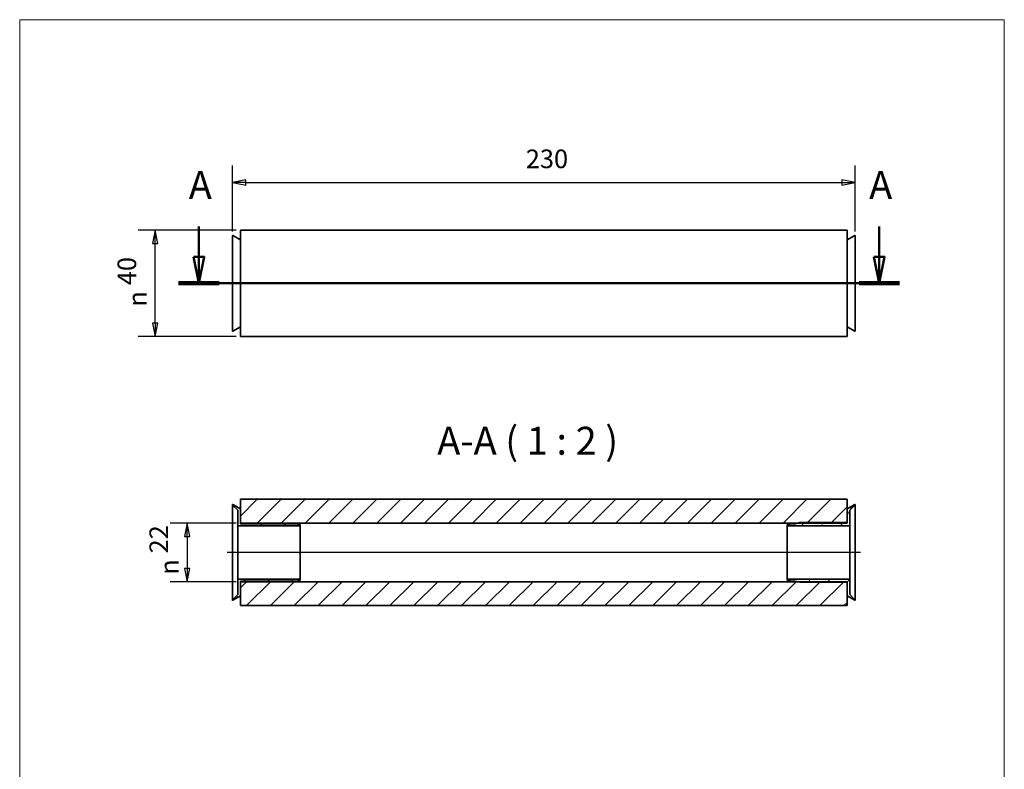
# Model space of a CAD drawing. Units: millimetres. Extents: x 36 to 406, y 14 to 584.
# Drawn here: x 36 to 406, y 302 to 584 of the extents above; entities that cross this region are included whole.
import ezdxf

# ---------------------------------------------------------------- set-up
doc = ezdxf.new("R2010")
doc.units = ezdxf.units.MM
doc.header["$LTSCALE"] = 2
doc.linetypes.add('AUSGEZOGEN', pattern=[0])
for name, color, linetype, lineweight in [('Bemaßung (ISO)', 7, 'Continuous', 25), ('Mittellinie (ISO)', 7, 'Continuous', 25), ('Schnittlinie (ISO)', 7, 'Continuous', 50), ('Schraffur (ISO)', 7, 'Continuous', 18), ('Sichtbar (ISO)', 7, 'Continuous', 35), ('Standard', 7, 'AUSGEZOGEN', 25), ('Symbol (ISO)', 7, 'Continuous', 25)]:
    doc.layers.add(name, color=color, linetype=linetype, lineweight=lineweight)
doc.styles.add('Bezeichnungstext (DIN)', font='isocpeur.ttf')
doc.styles.add('Notiztext (DIN)', font='isocpeur.ttf')
doc.styles.add('Textstil15', font='AIGDT___.TTF')
pattern_1 = [(45, (0, 0), (-4.49013, 4.49013), [])]
pattern_2 = [(60, (0, 0), (-5.49926, 3.175), [])]
pattern_3 = [(135.0002, (0, 0), (-4.49011, -4.49014), [])]

# ---------------------------------------------------------------- blocks, each defined once
blk = doc.blocks.new('Rahmen Rahmen A4 h')
at = {"layer": 'Standard', "color": 7, "linetype": 'AUSGEZOGEN', "lineweight": 13}
for p, q in [((203, 292), (18, 292)), ((18, 292), (18, 7)), ((203, 7), (203, 292)), ((18, 7), (203, 7))]:
    blk.add_line(p, q, dxfattribs=at)
blk = doc.blocks.new('2DTransSchnitt0')
at = {"layer": 'Schnittlinie (ISO)', "linetype": 'Continuous'}
for p, q in [((51.67, 253.14), (51.67, 247.44)), ((179.51, 253.14), (179.51, 247.44)), ((50.67, 247.44), (51.67, 242.44)), ((52.67, 247.44), (50.67, 247.44)), ((51.67, 247.44), (51.67, 242.44)), ((51.67, 242.44), (52.67, 247.44)), ((178.51, 247.44), (179.51, 242.44)), ((180.51, 247.44), (178.51, 247.44)), ((179.51, 247.44), (179.51, 242.44)), ((179.51, 242.44), (180.51, 247.44)), ((47.86, 242.44), (183.32, 242.44))]:
    blk.add_line(p, q, dxfattribs=at)
at = {"layer": 'Schnittlinie (ISO)', "linetype": 'Continuous', "lineweight": 100}
for p, q in [((47.86, 242.44), (55.48, 242.44)), ((175.7, 242.44), (183.32, 242.44))]:
    blk.add_line(p, q, dxfattribs=at)
at = {"layer": 'Schnittlinie (ISO)', "linetype": 'Continuous', "flags": 128}
for points in [[(50.67, 247.44), (51.67, 242.44), (52.67, 247.44), (50.67, 247.44)], [(178.51, 247.44), (179.51, 242.44), (180.51, 247.44), (178.51, 247.44)]]:
    blk.add_lwpolyline(points, dxfattribs=at)
at = {"layer": 'Schnittlinie (ISO)'}
for points in [[(50.67, 247.44), (51.67, 242.44), (52.67, 247.44), (50.67, 247.44)], [(178.51, 247.44), (179.51, 242.44), (180.51, 247.44), (178.51, 247.44)]]:
    blk.add_solid(points, dxfattribs=at)
at = {"layer": 'Schnittlinie (ISO)', "char_height": 5.25, "attachment_point": 7, "style": 'Bezeichnungstext (DIN)'}
for insert in [(49.76, 256.64), (177.6, 256.64)]:
    blk.add_mtext('A', dxfattribs=dict(at, insert=insert))

msp = doc.modelspace()

# ---------------------------------------------------------------- hatches: boundary and pattern name
at = {"layer": 'Schraffur (ISO)'}
h = msp.add_hatch(dxfattribs=at)
h.set_pattern_fill('ANSI31', color=256, scale=50.8, style=0)
h.set_pattern_definition(pattern_1)
h.paths.add_polyline_path([(118.92, 394.68), (328.35, 394.68), (346.92, 394.68), (346.92, 394.88), (346.92, 400.02), (346.92, 403.68), (118.92, 403.68)])
h = msp.add_hatch(dxfattribs=at)
h.set_pattern_fill('ANSI31', color=256, scale=50.8, angle=90.0002, style=0)
h.set_pattern_definition(pattern_3)
edge = h.paths.add_edge_path()
edge.add_ellipse((118.22, 393.98), major_axis=(0, -0.3), ratio=1, start_angle=270, end_angle=360)
edge.add_line((118.22, 393.68), (141.12, 393.68))
edge.add_ellipse((141.12, 393.98), major_axis=(0.3, 0), ratio=1, start_angle=270, end_angle=360)
edge.add_line((141.42, 393.98), (141.42, 394.05))
edge.add_line((141.42, 394.05), (140.02, 394.43))
edge.add_line((140.02, 394.43), (118.92, 394.43))
edge.add_line((118.92, 394.43), (118.92, 394.68))
edge.add_line((118.92, 394.68), (118.92, 400.02))
edge.add_line((118.92, 400.02), (116.07, 401.66))
edge.add_ellipse((116.02, 401.58), major_axis=(-0.0866, 0.05), ratio=1, start_angle=270, end_angle=435)
edge.add_line((115.95, 401.51), (117.92, 399.53))
edge.add_line((117.92, 399.53), (117.92, 393.98))
h = msp.add_hatch(dxfattribs=at)
h.set_pattern_fill('ANSI31', color=256, scale=50.8, angle=15, style=0)
h.set_pattern_definition(pattern_2)
edge = h.paths.add_edge_path()
edge.add_ellipse((347.62, 393.98), major_axis=(0.3, 0), ratio=1, start_angle=270, end_angle=360)
edge.add_line((347.92, 393.98), (347.92, 399.53))
edge.add_line((347.92, 399.53), (349.89, 401.51))
edge.add_ellipse((349.82, 401.58), major_axis=(0.0707, 0.0707), ratio=1, start_angle=270, end_angle=435)
edge.add_line((349.77, 401.66), (346.92, 400.02))
edge.add_line((346.92, 400.02), (346.92, 394.88))
edge.add_line((346.92, 394.88), (329.1, 394.88))
edge.add_line((329.1, 394.88), (328.35, 394.68))
edge.add_line((328.35, 394.68), (327.42, 394.43))
edge.add_line((327.42, 394.43), (325.82, 394.43))
edge.add_line((325.82, 394.43), (324.42, 394.05))
edge.add_line((324.42, 394.05), (324.42, 393.98))
edge.add_ellipse((324.72, 393.98), major_axis=(0, -0.3), ratio=1, start_angle=270, end_angle=360)
edge.add_line((324.72, 393.68), (347.62, 393.68))
h = msp.add_hatch(dxfattribs=at)
h.set_pattern_fill('ANSI31', color=256, scale=50.8, angle=90.0002, style=0)
h.set_pattern_definition(pattern_3)
edge = h.paths.add_edge_path()
edge.add_ellipse((118.22, 373.38), major_axis=(-0.3, 0), ratio=1, start_angle=270, end_angle=360)
edge.add_line((117.92, 373.38), (117.92, 367.82))
edge.add_line((117.92, 367.82), (115.95, 365.85))
edge.add_ellipse((116.02, 365.78), major_axis=(-0.0707, -0.0707), ratio=1, start_angle=270, end_angle=435)
edge.add_line((116.07, 365.69), (118.92, 367.33))
edge.add_line((118.92, 367.33), (118.92, 372.68))
edge.add_line((118.92, 372.68), (118.92, 372.93))
edge.add_line((118.92, 372.93), (140.02, 372.93))
edge.add_line((140.02, 372.93), (141.42, 373.3))
edge.add_line((141.42, 373.3), (141.42, 373.38))
edge.add_ellipse((141.12, 373.38), major_axis=(0, 0.3), ratio=1, start_angle=270, end_angle=360)
edge.add_line((141.12, 373.68), (118.22, 373.68))
h = msp.add_hatch(dxfattribs=at)
h.set_pattern_fill('ANSI31', color=256, scale=50.8, style=0)
h.set_pattern_definition(pattern_1)
h.paths.add_polyline_path([(346.92, 372.68), (328.35, 372.68), (118.92, 372.68), (118.92, 363.68), (346.92, 363.68), (346.92, 367.33), (346.92, 372.48)])
h = msp.add_hatch(dxfattribs=at)
h.set_pattern_fill('ANSI31', color=256, scale=50.8, angle=15, style=0)
h.set_pattern_definition(pattern_2)
edge = h.paths.add_edge_path()
edge.add_ellipse((347.62, 373.38), major_axis=(0, 0.3), ratio=1, start_angle=270, end_angle=360)
edge.add_line((347.62, 373.68), (324.72, 373.68))
edge.add_ellipse((324.72, 373.38), major_axis=(-0.3, 0), ratio=1, start_angle=270, end_angle=360)
edge.add_line((324.42, 373.38), (324.42, 373.3))
edge.add_line((324.42, 373.3), (325.82, 372.93))
edge.add_line((325.82, 372.93), (327.42, 372.93))
edge.add_line((327.42, 372.93), (328.35, 372.68))
edge.add_line((328.35, 372.68), (329.1, 372.48))
edge.add_line((329.1, 372.48), (346.92, 372.48))
edge.add_line((346.92, 372.48), (346.92, 367.33))
edge.add_line((346.92, 367.33), (349.77, 365.69))
edge.add_ellipse((349.82, 365.78), major_axis=(0.0866, -0.05), ratio=1, start_angle=270, end_angle=435)
edge.add_line((349.89, 365.85), (347.92, 367.82))
edge.add_line((347.92, 367.82), (347.92, 373.38))

# ---------------------------------------------------------------- linework, layer by layer
at = {"layer": 'Bemaßung (ISO)'}
for p, q in [((115.92, 504.38), (115.92, 529.13)), ((349.92, 504.38), (349.92, 529.13)), ((120.92, 523.78), (115.92, 522.78)), ((120.92, 522.78), (115.92, 522.78)), ((115.92, 522.78), (120.92, 521.78)), ((120.92, 521.78), (120.92, 523.78)), ((120.92, 522.78), (344.92, 522.78)), ((349.92, 522.78), (344.92, 523.78)), ((344.92, 523.78), (344.92, 521.78)), ((344.92, 522.78), (349.92, 522.78)), ((344.92, 521.78), (349.92, 522.78)), ((117.32, 504.88), (80.57, 504.88)), ((86.92, 504.88), (85.92, 499.88)), ((86.92, 499.88), (86.92, 504.88)), ((87.92, 499.88), (86.92, 504.88)), ((85.92, 499.88), (87.92, 499.88)), ((86.92, 469.88), (86.92, 499.88)), ((85.92, 469.88), (86.92, 464.88)), ((87.92, 469.88), (85.92, 469.88)), ((86.92, 469.88), (86.92, 464.88)), ((86.92, 464.88), (87.92, 469.88)), ((117.32, 464.88), (80.57, 464.88)), ((117.32, 394.68), (92.57, 394.68)), ((98.92, 394.68), (97.92, 389.68)), ((98.92, 389.68), (98.92, 394.68)), ((99.92, 389.68), (98.92, 394.68)), ((97.92, 389.68), (99.92, 389.68)), ((98.92, 389.68), (98.92, 377.68)), ((97.92, 377.68), (98.92, 372.68)), ((99.92, 377.68), (97.92, 377.68)), ((98.92, 377.68), (98.92, 372.68)), ((98.92, 372.68), (99.92, 377.68)), ((117.32, 372.68), (92.57, 372.68))]:
    msp.add_line(p, q, dxfattribs=at)
at = {"layer": 'Bemaßung (ISO)', "flags": 128}
for points in [[(120.92, 523.78), (115.92, 522.78), (120.92, 521.78), (120.92, 523.78)], [(344.92, 521.78), (349.92, 522.78), (344.92, 523.78), (344.92, 521.78)], [(87.92, 499.88), (86.92, 504.88), (85.92, 499.88), (87.92, 499.88)], [(85.92, 469.88), (86.92, 464.88), (87.92, 469.88), (85.92, 469.88)], [(99.92, 389.68), (98.92, 394.68), (97.92, 389.68), (99.92, 389.68)], [(97.92, 377.68), (98.92, 372.68), (99.92, 377.68), (97.92, 377.68)]]:
    msp.add_lwpolyline(points, dxfattribs=at)
at = {"layer": 'Bemaßung (ISO)'}
for points in [[(120.92, 523.78), (115.92, 522.78), (120.92, 521.78), (120.92, 523.78)], [(344.92, 521.78), (349.92, 522.78), (344.92, 523.78), (344.92, 521.78)], [(87.92, 499.88), (86.92, 504.88), (85.92, 499.88), (87.92, 499.88)], [(85.92, 469.88), (86.92, 464.88), (87.92, 469.88), (85.92, 469.88)], [(99.92, 389.68), (98.92, 394.68), (97.92, 389.68), (99.92, 389.68)], [(97.92, 377.68), (98.92, 372.68), (99.92, 377.68), (97.92, 377.68)]]:
    msp.add_solid(points, dxfattribs=at)
at = {"layer": 'Mittellinie (ISO)', "linetype": 'Continuous'}
msp.add_line((351.92, 383.68), (113.92, 383.68), dxfattribs=at)
at = {"layer": 'Sichtbar (ISO)'}
for p, q in [((118.92, 504.88), (118.92, 464.88)), ((346.92, 504.88), (118.92, 504.88)), ((346.92, 464.88), (346.92, 504.88)), ((115.92, 502.78), (115.92, 466.98)), ((118.92, 501.22), (116.07, 502.87)), ((346.92, 501.22), (349.77, 502.87)), ((349.92, 466.98), (349.92, 502.78)), ((118.92, 468.54), (116.07, 466.9)), ((346.92, 468.54), (349.77, 466.9)), ((346.92, 464.88), (118.92, 464.88)), ((346.92, 403.68), (118.92, 403.68)), ((118.92, 403.68), (118.92, 394.68)), ((346.92, 394.68), (346.92, 403.68)), ((115.92, 401.58), (115.92, 365.78)), ((115.95, 401.51), (117.92, 399.53)), ((118.92, 400.02), (116.07, 401.66)), ((118.92, 394.43), (118.92, 400.02)), ((349.77, 401.66), (346.92, 400.02)), ((346.92, 400.02), (346.92, 394.88)), ((347.92, 399.53), (349.89, 401.51)), ((349.92, 365.78), (349.92, 401.58)), ((117.92, 399.53), (117.92, 393.98)), ((347.92, 393.98), (347.92, 399.53)), ((117.92, 393.98), (117.92, 373.38)), ((118.22, 393.68), (141.12, 393.68)), ((118.92, 394.68), (346.92, 394.68)), ((140.02, 394.43), (118.92, 394.43)), ((141.42, 394.05), (140.02, 394.43)), ((141.42, 393.98), (141.42, 394.05)), ((141.42, 373.38), (141.42, 393.98)), ((325.82, 394.43), (324.42, 394.05)), ((324.42, 394.05), (324.42, 393.98)), ((324.42, 393.98), (324.42, 373.38)), ((324.72, 393.68), (347.62, 393.68)), ((327.42, 394.43), (325.82, 394.43)), ((329.1, 394.88), (327.42, 394.43)), ((346.92, 394.88), (329.1, 394.88)), ((347.92, 373.38), (347.92, 393.98)), ((117.92, 373.38), (117.92, 367.82)), ((141.12, 373.68), (118.22, 373.68)), ((118.92, 367.33), (118.92, 372.93)), ((118.92, 372.93), (140.02, 372.93)), ((346.92, 372.68), (118.92, 372.68)), ((118.92, 372.68), (118.92, 363.68)), ((140.02, 372.93), (141.42, 373.3)), ((141.42, 373.3), (141.42, 373.38)), ((324.42, 373.38), (324.42, 373.3)), ((324.42, 373.3), (325.82, 372.93)), ((347.62, 373.68), (324.72, 373.68)), ((325.82, 372.93), (327.42, 372.93)), ((327.42, 372.93), (329.1, 372.48)), ((346.92, 372.48), (329.1, 372.48)), ((346.92, 363.68), (346.92, 372.68)), ((346.92, 372.48), (346.92, 367.33)), ((347.92, 367.82), (347.92, 373.38)), ((117.92, 367.82), (115.95, 365.85)), ((116.07, 365.69), (118.92, 367.33)), ((346.92, 367.33), (349.77, 365.69)), ((349.89, 365.85), (347.92, 367.82)), ((118.92, 363.68), (346.92, 363.68))]:
    msp.add_line(p, q, dxfattribs=at)
for centre, radius, start, end in [((116.02, 502.78), 0.1, 60, 180), ((349.82, 502.78), 0.1, 0, 120), ((116.02, 466.98), 0.1, 180, 300), ((349.82, 466.98), 0.1, 240, 0), ((116.02, 401.58), 0.1, 60, 225), ((349.82, 401.58), 0.1, 315, 120), ((118.22, 393.98), 0.3, 180, 270), ((141.12, 393.98), 0.3, 270, 0), ((324.72, 393.98), 0.3, 180, 270), ((347.62, 393.98), 0.3, 270, 0), ((118.22, 373.38), 0.3, 90, 180), ((141.12, 373.38), 0.3, 0, 90), ((324.72, 373.38), 0.3, 90, 180), ((347.62, 373.38), 0.3, 0, 90), ((116.02, 365.78), 0.1, 135, 300), ((349.82, 365.78), 0.1, 240, 45)]:
    msp.add_arc(centre, radius, start, end, dxfattribs=at)

# ---------------------------------------------------------------- block references
at = {"xscale": 2, "yscale": 2, "zscale": 2}
msp.add_blockref('Rahmen Rahmen A4 h', (0, 0), dxfattribs=at)
at = {"layer": 'Schnittlinie (ISO)', "xscale": 2, "yscale": 2, "zscale": 2}
msp.add_blockref('2DTransSchnitt0', (0, 0), dxfattribs=at)

# ---------------------------------------------------------------- texts
at = {"layer": 'Bemaßung (ISO)', "insert": (226.18, 525.98), "char_height": 7, "attachment_point": 7, "style": 'Notiztext (DIN)'}
msp.add_mtext('230', dxfattribs=at)
at = {"layer": 'Bemaßung (ISO)', "char_height": 7, "attachment_point": 7, "rotation": 90}
for s, insert, style in [('40', (81.96, 484.16), 'Notiztext (DIN)'), ('\\fAIGDT|b0|i0|p0;n', (83.72, 476.12), 'Textstil15'), ('22', (93.96, 383.31), 'Notiztext (DIN)'), ('\\fAIGDT|b0|i0|p0;n', (95.72, 375.26), 'Textstil15')]:
    msp.add_mtext(s, dxfattribs=dict(at, insert=insert, style=style))
at = {"layer": 'Symbol (ISO)', "insert": (192.88, 417.14), "char_height": 10.5, "attachment_point": 7, "style": 'Bezeichnungstext (DIN)'}
msp.add_mtext('A-A ( 1 : 2 )', dxfattribs=at)

doc.saveas('drawing.dxf')
